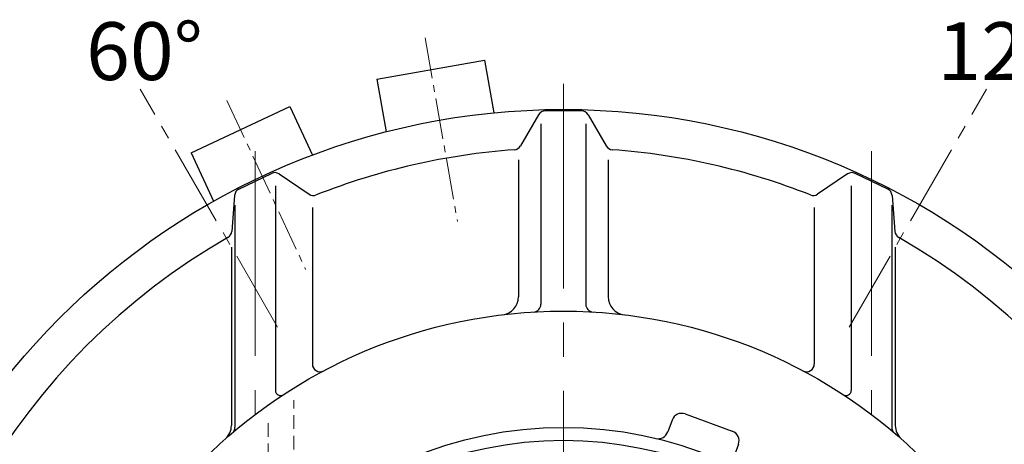
# Model space of a CAD drawing. Extents: x -618 to 13108, y -8847 to 13509.
# Drawn here: x 3157 to 3924, y -7730 to -7399 of the extents above; entities that cross this region are included whole.
import ezdxf

# ---------------------------------------------------------------- set-up
doc = ezdxf.new("R2010")
doc.units = 0
doc.header["$LTSCALE"] = 4.25
doc.header["$MEASUREMENT"] = 0
doc.linetypes.add('CENTER2', pattern=[1.125, 0.75, -0.125, 0.125, -0.125])
doc.linetypes.add('HIDDEN2', pattern=[0.1875, 0.125, -0.0625])
for name, color, linetype, lineweight in [('Neviditelná', 5, 'HIDDEN2', 15), ('Osy', 1, 'CENTER2', 15), ('SILNA', 7, 'CONTINUOUS', 25), ('Silná', 7, 'CONTINUOUS', 25)]:
    doc.layers.add(name, color=color, linetype=linetype, lineweight=lineweight)
doc.styles.add('Arial', font='arial.ttf')

msp = doc.modelspace()

# ---------------------------------------------------------------- linework, layer by layer
at = {"layer": 'Neviditelná', "ltscale": 20}
for p, q in [((3370.34336, -7813.50262), (3370.34336, -7695.59699)), ((3350.34336, -7835.53434), (3350.34336, -7709.27021))]:
    msp.add_line(p, q, dxfattribs=at)
at = {"layer": 'Osy', "ltscale": 10}
for p, q in [((3472.68149, -7413.64972), (3497.86047, -7556.44684)), ((3318.32004, -7462.3197), (3379.59968, -7593.73433))]:
    msp.add_line(p, q, dxfattribs=at)
at = {"layer": 'Osy', "ltscale": 20}
for p, q in [((3357.77671, -7638.73379), (3250.82439, -7453.48692)), ((3802.91001, -7638.73379), (3909.86233, -7453.48692))]:
    msp.add_line(p, q, dxfattribs=at)
at = {"layer": 'Osy', "ltscale": 50}
for p, q in [((3580.34336, -7449.23053), (3580.34336, -8599.23053)), ((3340.34336, -7501.71258), (3340.34336, -7706.73407)), ((3820.34336, -7501.71258), (3820.34336, -7706.73407))]:
    msp.add_line(p, q, dxfattribs=at)
at = {"layer": 'SILNA'}
for p, q in [((3561.10691, -7473.37527), (3546.94233, -7497.6574)), ((3594.39714, -7470.39849), (3566.28958, -7470.39849)), ((3599.57981, -7473.37527), (3613.74439, -7497.6574)), ((3562.84336, -7480.39849), (3562.84336, -7620.91458)), ((3597.84336, -7480.39849), (3597.84336, -7620.91458)), ((3545.34336, -7508.39849), (3545.34336, -7615.15474)), ((3615.34336, -7508.39849), (3615.34336, -7615.15474)), ((3327.6777, -7531.19149), (3353.00902, -7519.01124)), ((3358.96976, -7519.44811), (3382.25781, -7535.19371)), ((3801.71695, -7519.44811), (3778.42891, -7535.19371)), ((3833.00902, -7531.19149), (3807.6777, -7519.01124)), ((3356.11486, -7528.6138), (3356.11486, -7687.92203)), ((3804.57186, -7528.6138), (3804.57186, -7687.92203)), ((3324.29689, -7536.12012), (3322.0539, -7564.14201)), ((3836.38983, -7536.12012), (3838.63282, -7564.14201)), ((3324.57186, -7543.78085), (3324.57186, -7716.51039)), ((3384.88668, -7545.60156), (3384.88668, -7667.4082)), ((3775.80003, -7545.60156), (3775.80003, -7667.4082)), ((3836.11486, -7543.78085), (3836.11486, -7716.51039)), ((3321.8007, -7576.52003), (3321.8007, -7715.25723)), ((3838.88602, -7576.52003), (3838.88602, -7715.25723)), ((3675.31963, -7706.27117), (3711.96765, -7719.60996)), ((3665.06593, -7711.05255), (3661.7239, -7720.23471)), ((3716.74902, -7729.86366), (3713.40699, -7739.04581))]:
    msp.add_line(p, q, dxfattribs=at)
for radius in [555, 398, 307.5, 297.5]:
    msp.add_circle((3580.34336, -8024.23053), radius, dxfattribs=at)
for centre, radius, start, end in [((3566.28958, -7476.39849), 6, 90, 149.74356284), ((3594.39714, -7476.39849), 6, 30.25643716, 90), ((3541.75966, -7494.63417), 6, 274.16691764, 329.74356284), ((3618.92706, -7494.63417), 6, 210.25643716, 265.83308236), ((3580.34336, -8024.23053), 525, 94.16691764, 111.51307334), ((3580.34336, -8024.23053), 525, 68.48692666, 85.83308236), ((3355.60909, -7524.41861), 6, 55.93642814, 115.67999097), ((3805.07763, -7524.41861), 6, 64.32000903, 124.06357186), ((3330.27776, -7536.59886), 6, 115.67999097, 175.42355381), ((3385.61848, -7530.22321), 6, 235.93642814, 291.51307334), ((3775.06823, -7530.22321), 6, 248.48692666, 304.06357186), ((3830.40896, -7536.59886), 6, 4.57644619, 64.32000903), ((3580.34336, -8024.23053), 525, 119.84690861, 240.15309139), ((3316.07303, -7563.66328), 6, 299.84690861, 355.42355381), ((3844.61369, -7563.66328), 6, 184.57644619, 240.15309139), ((3580.34336, -8024.23053), 525, 299.84690861, 60.15309139), ((3531.34336, -7615.15474), 14, 276.83047153, 0), ((3629.34336, -7615.15474), 14, 180, 263.16952847), ((3556.84336, -7620.91458), 6, 273.33468137, 0), ((3603.84336, -7620.91458), 6, 180, 266.66531863), ((3390.88668, -7667.4082), 6, 180, 297.9663007), ((3769.80003, -7667.4082), 6, 242.0336993, 0), ((3360.11486, -7687.92203), 4, 180, 303.21841249), ((3800.57186, -7687.92203), 4, 236.78158751, 0), ((3672.58347, -7713.78871), 8, 70, 160), ((3307.8007, -7715.25723), 14, 311.41523658, 0), ((3318.57186, -7716.51039), 6, 310.387162, 0), ((3654.20636, -7717.49855), 8, 256.46059205, 340), ((3709.23148, -7727.1275), 8, 340, 70), ((3842.11486, -7716.51039), 6, 180, 229.612838), ((3852.88602, -7715.25723), 14, 180, 228.58476342)]:
    msp.add_arc(centre, radius, start, end, dxfattribs=at)
at = {"layer": 'Silná', "ltscale": 10}
for p, q in [((3435.16836, -7445.64996), (3518.87702, -7430.88986)), ((3290.36741, -7502.93867), (3367.40357, -7467.01612))]:
    msp.add_line(p, q, dxfattribs=at)
at = {"layer": 'Silná'}
for p, q in [((3518.87702, -7430.88986), (3526.10593, -7471.88706)), ((3435.16836, -7445.64996), (3442.39728, -7486.64716)), ((3367.40357, -7467.01612), (3384.99702, -7504.74539)), ((3290.36741, -7502.93867), (3307.96086, -7540.66794))]:
    msp.add_line(p, q, dxfattribs=at)

# ---------------------------------------------------------------- texts
at = {"layer": 'Silná', "char_height": 45, "width": 134.2400842, "attachment_point": 8, "style": 'Arial'}
for s, insert in [('{\\fArial|b0|i0|c238|p34;60°}', (3254.08438, -7446.38496)), ('{\\fArial|b0|i0|c238|p34;120°}', (3934.23277, -7446.38496))]:
    msp.add_mtext(s, dxfattribs=dict(at, insert=insert))

doc.saveas('drawing.dxf')
